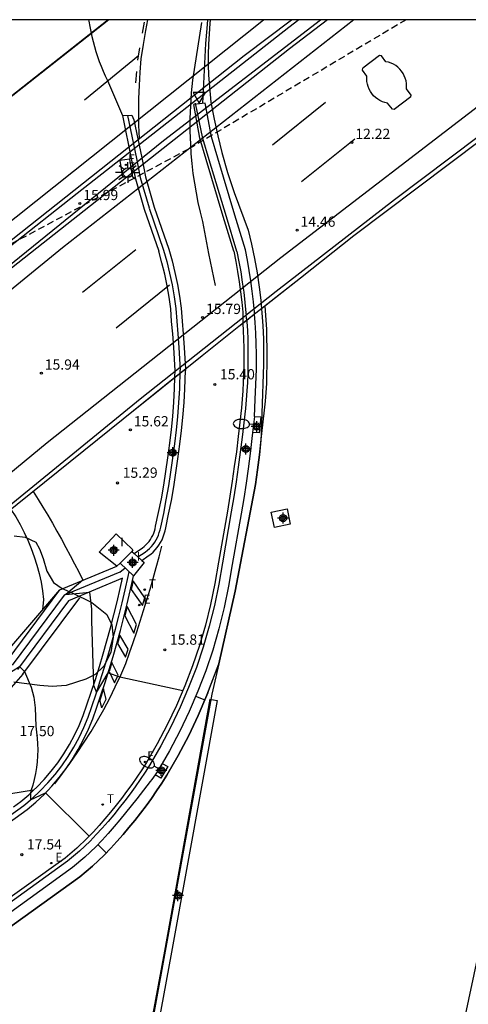
# Model space of a CAD drawing. Units: metres. Extents: x 584494 to 584846, y 4792790 to 4793041.
# Drawn here: x 584716 to 584749, y 4792968 to 4793040 of the extents above; entities that cross this region are included whole.
import ezdxf

# ---------------------------------------------------------------- set-up
doc = ezdxf.new("R2010")
doc.units = ezdxf.units.M
doc.header["$MEASUREMENT"] = 0
doc.linetypes.add('TRAZOS_NORMALES', pattern=[0.75, 0.5, -0.25])
for name, color, linetype in [('010106', 9, 'Continuous'), ('020104', 34, 'Continuous'), ('020194', 31, 'TRAZOS_NORMALES'), ('020204', 9, 'Continuous'), ('020308', 9, 'Continuous'), ('050102', 4, 'Continuous'), ('060110', 9, 'Continuous'), ('060113', 4, 'Continuous'), ('060119', 9, 'Continuous'), ('060121', 9, 'Continuous'), ('060124', 9, 'Continuous'), ('060134', 9, 'Continuous'), ('060145', 9, 'Continuous'), ('070101', 9, 'Continuous'), ('070105', 6, 'Continuous'), ('070108', 9, 'Continuous'), ('080135', 9, 'Continuous'), ('100106', 63, 'Continuous'), ('120101', 1, 'Continuous'), ('220205', 1, 'Continuous'), ('220207', 9, 'Continuous'), ('220305', 1, 'Continuous'), ('220307', 9, 'Continuous'), ('250202', 9, 'Continuous'), ('250206', 9, 'Continuous'), ('260101', 9, 'Continuous'), ('260203', 9, 'Continuous'), ('260205', 9, 'Continuous'), ('260303', 9, 'Continuous'), ('270204', 9, 'Continuous'), ('270304', 9, 'Continuous'), ('Centroides', 1, 'Continuous')]:
    doc.layers.add(name, color=color, linetype=linetype)
doc.styles.add('ARIAL', font='arial.ttf', dxfattribs={"height": 1})
doc.styles.add('ROMANS', font='romans__.ttf', dxfattribs={"height": 1})

# ---------------------------------------------------------------- blocks, each defined once
blk = doc.blocks.new('Centroide')
for points in [[(0.402, 0), (-0.402, 0)], [(0, -0.402), (0, 0.402)]]:
    blk.add_lwpolyline(points)
for radius in [0.256, 0.159]:
    blk.add_circle((0, 0), radius)
blk = doc.blocks.new('FAREDI')
blk.add_line((0, 0), (0.5, 0))
blk.add_lwpolyline([(0.5, 0, 0.159986), (0.538, -0.117, 0.106322), (0.675, -0.238, 0.071006), (0.858, -0.309, 0.057309), (1.099, -0.337, 0.057309), (1.339, -0.309, 0.071006), (1.522, -0.238, 0.106322), (1.659, -0.117, 0.159986), (1.697, 0, 0.159986), (1.659, 0.117, 0.106322), (1.522, 0.238, 0.071006), (1.339, 0.309, 0.057309), (1.099, 0.337, 0.057309), (0.858, 0.309, 0.071006), (0.675, 0.238, 0.106322), (0.538, 0.117, 0.159986)], format="xyb", close=True)
blk = doc.blocks.new('COTAPU')
blk.add_circle((0, 0), 0.075)
blk = doc.blocks.new('REGALU')
blk.add_circle((0, 0), 0.055)
blk = doc.blocks.new('FAROLA')
for p, q in [((0, 0.355), (0, 0.755)), ((-0.355, 0), (-0.895, 0)), ((-0.63, 0.51), (-0.255, 0.245)), ((0.605, 0.49), (0.276, 0.223)), ((0.355, 0), (0.855, 0)), ((-0.65, -0.52), (-0.255, -0.24)), ((0, -0.355), (0, -0.755)), ((0.585, -0.52), (0.256, -0.246))]:
    blk.add_line(p, q)
blk.add_circle((0, 0), 0.355)
blk = doc.blocks.new('SETRA')
at = {"linetype": 'Continuous'}
blk.add_lwpolyline([(0.451, 0.26), (-0.45, 0.26), (-0.001, -0.52)], close=True, dxfattribs=at)
blk = doc.blocks.new('REGTRA')
blk.add_circle((0, 0), 0.055)
blk = doc.blocks.new('REGELE')
blk.add_circle((0, 0), 0.055)
blk = doc.blocks.new('REIND')
blk.add_circle((0, 0), 0.055)

msp = doc.modelspace()

# ---------------------------------------------------------------- linework, layer by layer
at = {"layer": '010106'}
msp.add_lwpolyline([(584494.063, 4792790.219), (584844.053, 4792790.212), (584844.059, 4793040.204), (584494.069, 4793040.212)], close=True, dxfattribs=at)
at = {"layer": '020104'}
for points, elevation in [([(584717.33, 4793005.69), (584717.69, 4793005.12), (584718.05, 4793004.54), (584718.4, 4793003.96), (584718.74, 4793003.38), (584719.08, 4793002.79), (584719.41, 4793002.2), (584719.73, 4793001.61), (584720.05, 4793001.01), (584720.36, 4793000.41), (584720.67, 4792999.81), (584720.97, 4792999.2), (584719.73, 4792998.16), (584721.45, 4792998.34), (584721.61, 4792997.08), (584721.6, 4792996.25), (584721.75, 4792991.53), (584721.97, 4792991), (584722.82, 4792992.44), (584723.69, 4792992.14), (584728.29, 4792991.14)], 16), ([(584715.71, 4793004.39), (584716.06, 4793003.84), (584716.38, 4793003.28), (584716.67, 4793002.71), (584716.94, 4793002.13), (584717.19, 4793001.53), (584717.41, 4793000.93), (584717.6, 4793000.32), (584717.77, 4792999.69), (584717.91, 4792999.07), (584718.02, 4792998.43), (584718.1, 4792997.79), (584718.03, 4792997.05)], 17), ([(584715.62, 4792993.57), (584714.95, 4792992.02), (584716.34, 4792992.89), (584716.71, 4792992.52), (584717.19, 4792991.38), (584717.38, 4792990.65), (584717.47, 4792989.88), (584717.52, 4792988.52), (584717.59, 4792988.09), (584717.63, 4792987.66), (584717.66, 4792987.23), (584717.67, 4792986.79), (584717.65, 4792986.36), (584717.62, 4792985.93), (584717.57, 4792985.5), (584717.5, 4792985.07), (584717.41, 4792984.64), (584717.3, 4792984.22), (584717.17, 4792983.81), (584717.13, 4792983.62), (584717.15, 4792983.14), (584718.24, 4792983.66), (584721.44, 4792980.49)], 17), ([(584729.23, 4792990.73), (584729.91, 4792990.46)], 16), ([(584722.07, 4792979.87), (584722.69, 4792979.26)], 17)]:
    msp.add_lwpolyline(points, dxfattribs=dict(at, elevation=elevation))
at = {"layer": '020194', "elevation": 26.64}
msp.add_lwpolyline([(584744.639, 4793040.207), (584728.716, 4793030.75), (584619.343, 4792972.245), (584600.246, 4792974.857)], dxfattribs=at)
at = {"layer": '050102'}
for points in [[(584725, 4793000.91), (584725.54, 4793001.27), (584725.7, 4793001.4), (584725.85, 4793001.53), (584725.99, 4793001.67), (584726.11, 4793001.82), (584726.23, 4793001.98), (584726.33, 4793002.15), (584726.43, 4793002.33), (584726.51, 4793002.51), (584726.57, 4793002.7), (584726.63, 4793002.89), (584726.67, 4793003.1), (584726.89, 4793004.1), (584727.08, 4793005.1), (584727.26, 4793006.11), (584727.42, 4793007.11), (584727.56, 4793008.13), (584727.71, 4793009.19), (584727.83, 4793010.2), (584727.93, 4793011.15), (584728.01, 4793012.22), (584728.06, 4793013.22), (584728.1, 4793014.57)], [(584711.32, 4792978.89), (584716.66, 4792982.72), (584717.27, 4792983.24), (584717.86, 4792983.8), (584718.42, 4792984.38), (584718.94, 4792985), (584719.44, 4792985.64), (584719.89, 4792986.31), (584720.31, 4792987), (584720.7, 4792987.71), (584721.04, 4792988.44), (584721.35, 4792989.19), (584721.62, 4792989.96), (584721.94, 4792990.9), (584722.24, 4792991.84), (584722.54, 4792992.78), (584722.82, 4792993.73), (584723.1, 4792994.68), (584723.36, 4792995.63), (584723.61, 4792996.59), (584723.85, 4792997.55), (584724.07, 4792998.51), (584724.29, 4792999.47), (584724.36, 4792999.83)], [(584723.68, 4792999.79), (584719.61, 4792998.11), (584715.81, 4792993)], [(584723.68, 4792999.79), (584724.06, 4793000.12)]]:
    msp.add_lwpolyline(points, dxfattribs=at)
at = {"layer": '060110'}
msp.add_lwpolyline([(584717.364, 4792983.841), (584712.22, 4792983.01), (584711.91, 4792982.91), (584711.65, 4792982.82), (584711.4, 4792982.72), (584711.15, 4792982.62), (584710.9, 4792982.51), (584710.66, 4792982.39), (584710.42, 4792982.27), (584710.18, 4792982.14), (584709.94, 4792982.01), (584709.71, 4792981.87), (584709.48, 4792981.72), (584708.71, 4792981.18), (584704.56, 4792978.22), (584702.227, 4792976.505)], dxfattribs=at)
at = {"layer": '060113'}
for points in [[(584723.867, 4793033.209), (584724.542, 4793029.941)], [(584724.233, 4793033.213), (584724.892, 4793030.055)], [(584724.892, 4793030.055), (584725.18, 4793028.672)], [(584724.542, 4793029.941), (584724.83, 4793028.558)], [(584724.827, 4793028.571), (584725.462, 4793026.352)], [(584725.18, 4793028.672), (584725.815, 4793026.453)], [(584725.82, 4793026.436), (584726.888, 4793023.36)], [(584725.462, 4793026.352), (584726.53, 4793023.276)], [(584727.73, 4793014.56), (584727.622, 4793016.233), (584727.562, 4793017.226), (584727.474, 4793018.129), (584727.407, 4793019.066), (584727.287, 4793019.903), (584727.137, 4793020.752), (584726.962, 4793021.596), (584726.761, 4793022.433), (584726.53, 4793023.276)], [(584726.888, 4793023.36), (584727.12, 4793022.512), (584727.324, 4793021.663), (584727.502, 4793020.808), (584727.653, 4793019.948), (584727.776, 4793019.092), (584727.844, 4793018.146), (584727.932, 4793017.242), (584727.992, 4793016.242), (584728.1, 4793014.57)], [(584727.714, 4793014.038), (584727.73, 4793014.57)], [(584724.719, 4793001.166), (584725.33, 4793001.57), (584725.46, 4793001.68), (584725.59, 4793001.79), (584725.71, 4793001.92), (584725.82, 4793002.05), (584725.92, 4793002.19), (584726.01, 4793002.33), (584726.09, 4793002.49), (584726.16, 4793002.64), (584726.22, 4793002.8), (584726.26, 4793002.97), (584726.3, 4793003.17), (584726.52, 4793004.17), (584726.72, 4793005.17), (584726.89, 4793006.16), (584727.05, 4793007.16), (584727.19, 4793008.17), (584727.33, 4793009.23), (584727.46, 4793010.24), (584727.55, 4793011.18), (584727.64, 4793012.24), (584727.69, 4793013.24), (584727.714, 4793014.038)], [(584719.29, 4792998.51), (584723.47, 4793000.24)], [(584723.88, 4792999.35), (584719.92, 4792997.71), (584716.18, 4792992.67)], [(584717.364, 4792983.841), (584717.6, 4792984.06), (584718.14, 4792984.63), (584718.65, 4792985.23), (584719.13, 4792985.85), (584719.58, 4792986.51), (584719.99, 4792987.18), (584720.36, 4792987.87), (584720.7, 4792988.59), (584721, 4792989.32), (584721.26, 4792990.08), (584721.58, 4792991.01), (584721.89, 4792991.95), (584722.18, 4792992.89), (584722.46, 4792993.83), (584722.74, 4792994.78), (584723, 4792995.72), (584723.25, 4792996.68), (584723.48, 4792997.63), (584723.71, 4792998.59), (584723.88, 4792999.35)], [(584715.902, 4792982.63), (584716.43, 4792983.01), (584717.02, 4792983.52), (584717.364, 4792983.841)]]:
    msp.add_lwpolyline(points, dxfattribs=at)
at = {"layer": '060119', "color": 111}
for points in [[(584732.97, 4793018.213), (584732.98, 4793018.12), (584733.02, 4793017.48), (584733.04, 4793016.85), (584733.06, 4793016.22), (584733.06, 4793015.58), (584733.06, 4793014.95), (584733.04, 4793014.31), (584733.02, 4793013.68), (584732.98, 4793013.05), (584732.93, 4793012.41), (584732.88, 4793011.78), (584732.68, 4793010.09), (584732.63, 4793009.67), (584732.5, 4793008.57), (584732.35, 4793007.47), (584732.2, 4793006.41), (584732.03, 4793005.31), (584731.84, 4793004.2), (584731.19, 4793000.48), (584730.93, 4792998.91), (584730.61, 4792997.37), (584730.22, 4792995.84), (584729.78, 4792994.32), (584729.28, 4792992.83), (584728.71, 4792991.36), (584728.09, 4792989.91), (584727.41, 4792988.49), (584726.68, 4792987.09), (584725.88, 4792985.71), (584725.53, 4792985.16), (584725.17, 4792984.63), (584724.8, 4792984.1), (584724.43, 4792983.57), (584724.04, 4792983.06), (584723.64, 4792982.55), (584723.23, 4792982.05), (584722.82, 4792981.56), (584722.39, 4792981.07), (584721.95, 4792980.6), (584721.51, 4792980.13), (584720.72, 4792979.39), (584719.85, 4792978.65), (584714.35, 4792974.7)], [(584734.064, 4793011.424), (584734.018, 4793009.907), (584733.991, 4793009.445), (584733.9, 4793008.39), (584733.75, 4793007.28), (584733.6, 4793006.2), (584732.13, 4792998.4), (584730.92, 4792993.1)]]:
    msp.add_lwpolyline(points, dxfattribs=at)
at = {"layer": '060119'}
msp.add_lwpolyline([(584730.92, 4792993.1), (584730.41, 4792990.87), (584727.01, 4792972.07), (584724.72, 4792959.63)], dxfattribs=at)
at = {"layer": '060121'}
for points in [[(584724.406, 4793030.003), (584723.69, 4793029.903)], [(584724.597, 4793028.785), (584724.406, 4793030.003)], [(584723.69, 4793029.903), (584723.881, 4793028.685)], [(584723.881, 4793028.685), (584724.597, 4793028.785)]]:
    msp.add_lwpolyline(points, dxfattribs=at)
at = {"layer": '060124'}
msp.add_lwpolyline([(584736.16, 4793003.31), (584735, 4793003.07), (584734.76, 4793004.19), (584735.92, 4793004.43)], close=True, dxfattribs=at)
for points in [[(584723.47, 4793000.24), (584722.16, 4793001.26), (584723.4, 4793002.6), (584724.64, 4793001.42), (584724.56, 4793001.31)], [(584723.7, 4793000.46), (584723.47, 4793000.24)]]:
    msp.add_lwpolyline(points, dxfattribs=at)
at = {"layer": '060134'}
for points in [[(584725.28, 4793000.66), (584725.76, 4793000.98), (584725.94, 4793001.12), (584726.11, 4793001.27), (584726.27, 4793001.43), (584726.41, 4793001.6), (584726.54, 4793001.78), (584726.66, 4793001.97), (584726.77, 4793002.17), (584726.86, 4793002.38), (584726.93, 4793002.59), (584726.99, 4793002.81), (584727.04, 4793003.03), (584727.25, 4793004.03), (584727.45, 4793005.04), (584727.63, 4793006.05), (584727.79, 4793007.07), (584727.93, 4793008.09), (584728.08, 4793009.15), (584728.2, 4793010.17), (584728.3, 4793011.12), (584728.38, 4793012.2), (584728.44, 4793013.22), (584728.48, 4793014.56)], [(584711.54, 4792978.59), (584716.89, 4792982.43), (584717.52, 4792982.97), (584718.13, 4792983.54), (584718.7, 4792984.14), (584719.24, 4792984.77), (584719.74, 4792985.43), (584720.21, 4792986.11), (584720.64, 4792986.82), (584721.03, 4792987.55), (584721.39, 4792988.3), (584721.7, 4792989.07), (584721.97, 4792989.85), (584722.29, 4792990.79), (584722.6, 4792991.73), (584722.9, 4792992.68), (584723.18, 4792993.63), (584723.46, 4792994.58), (584723.72, 4792995.54), (584723.97, 4792996.5), (584724.21, 4792997.47), (584724.44, 4792998.43), (584724.66, 4792999.4), (584724.68, 4792999.52)]]:
    msp.add_lwpolyline(points, dxfattribs=at)
at = {"layer": '060145'}
for points in [[(584721.393, 4793040.207), (584721.41, 4793040.092), (584721.473, 4793039.718), (584721.546, 4793039.345), (584721.628, 4793038.974), (584721.719, 4793038.606), (584721.819, 4793038.24), (584721.929, 4793037.876), (584722.048, 4793037.515), (584722.176, 4793037.158), (584722.312, 4793036.804), (584722.458, 4793036.453), (584722.612, 4793036.106), (584722.775, 4793035.763)], [(584730.103, 4793040.207), (584730.037, 4793039.567), (584729.958, 4793038.464)], [(584729.958, 4793038.464), (584729.742, 4793034.081)], [(584722.775, 4793035.763), (584723.867, 4793033.209)], [(584723.867, 4793033.209), (584724.556, 4793033.216)], [(584724.556, 4793033.216), (584724.702, 4793032.879)], [(584724.702, 4793032.879), (584725.28, 4793030.108)], [(584725.28, 4793030.108), (584725.568, 4793028.725)], [(584725.568, 4793028.725), (584726.203, 4793026.506)], [(584726.203, 4793026.506), (584727.271, 4793023.43)], [(584727.271, 4793023.43), (584727.505, 4793022.576), (584727.712, 4793021.716), (584727.892, 4793020.849), (584728.045, 4793019.977), (584728.171, 4793019.101), (584728.239, 4793018.147), (584728.327, 4793017.24), (584728.389, 4793016.231), (584728.475, 4793014.65)], [(584728.475, 4793014.65), (584728.48, 4793014.56)]]:
    msp.add_lwpolyline(points, dxfattribs=at)
at = {"layer": '070101'}
for points in [[(584716.57, 4792992.33), (584720.74, 4792997.93)], [(584716.57, 4792992.33), (584713.31, 4792988.64), (584709.26, 4792984.19), (584704.61, 4792979.36), (584703.68, 4792978.62), (584702.52, 4792977.84), (584694.3, 4792972.5), (584690.07, 4792969.68), (584686.42, 4792967.01), (584680.75, 4792962.48), (584672.39, 4792955.77), (584664.09, 4792949.06), (584661.37, 4792946.78), (584653.51, 4792940.06), (584647.83, 4792934.86), (584645.29, 4792931.95)]]:
    msp.add_lwpolyline(points, dxfattribs=at)
at = {"layer": '070105', "flags": 128}
for points in [[(584696.775, 4793007.025), (584726.883, 4793031.368), (584738.371, 4793040.207)], [(584738.885, 4793040.207), (584736.096, 4793038.071), (584714.467, 4793021.039), (584696.825, 4793006.733), (584696.775, 4793007.025)], [(584705.422, 4792996.342), (584705.421, 4792996.343), (584716.112, 4793005.078), (584725.176, 4793012.488), (584735.115, 4793020.342), (584743.792, 4793027.067), (584749.917, 4793031.658), (584757.743, 4793037.672), (584761.159, 4793040.206)], [(584736.795, 4793040.207), (584736.059, 4793039.647), (584720.554, 4793027.498), (584715.548, 4793023.547)], [(584716.426, 4793024.641), (584732.776, 4793037.583), (584736.244, 4793040.207)], [(584761.842, 4793040.206), (584761.41, 4793039.882), (584754.821, 4793034.929), (584740.804, 4793024.394), (584736.893, 4793021.308), (584734.057, 4793019.071)], [(584715.352, 4793023.79), (584716.426, 4793024.641)], [(584732.69, 4793017.992), (584732.391, 4793017.757)], [(584727.714, 4793014.038), (584723.916, 4793010.986)], [(584723.916, 4793010.986), (584711.375, 4793000.908), (584708.105, 4792998.164)]]:
    msp.add_lwpolyline(points, dxfattribs=at)
at = {"layer": '070105'}
for points in [[(584742.689, 4793037.585), (584741.463, 4793036.657)], [(584742.83, 4793037.56), (584742.689, 4793037.585)], [(584743.155, 4793037.138), (584742.83, 4793037.56)], [(584741.449, 4793036.515), (584741.463, 4793036.657)], [(584741.769, 4793036.089), (584741.449, 4793036.515)], [(584744.658, 4793035.151), (584744.669, 4793035.347), (584744.659, 4793035.544), (584744.628, 4793035.738), (584744.575, 4793035.928), (584744.502, 4793036.111), (584744.41, 4793036.285), (584744.3, 4793036.448), (584744.173, 4793036.597), (584744.031, 4793036.731), (584743.876, 4793036.85), (584743.708, 4793036.951), (584743.531, 4793037.033), (584743.346, 4793037.096), (584743.155, 4793037.138)], [(584743.283, 4793034.109), (584743.09, 4793034.151), (584742.903, 4793034.214), (584742.724, 4793034.296), (584742.555, 4793034.397), (584742.398, 4793034.516), (584742.255, 4793034.651), (584742.128, 4793034.801), (584742.018, 4793034.963), (584741.926, 4793035.136), (584741.854, 4793035.317), (584741.801, 4793035.506), (584741.769, 4793035.699), (584741.758, 4793035.894), (584741.769, 4793036.089)], [(584744.995, 4793034.687), (584744.658, 4793035.151)], [(584744.98, 4793034.572), (584743.754, 4793033.645)], [(584744.98, 4793034.572), (584744.995, 4793034.687)], [(584729.937, 4793034.11), (584729.096, 4793034.01)], [(584729.542, 4793031.548), (584729.096, 4793034.01)], [(584730.383, 4793031.648), (584729.937, 4793034.11)], [(584743.639, 4793033.661), (584743.283, 4793034.109)], [(584743.754, 4793033.645), (584743.639, 4793033.661)], [(584730.004, 4793029.986), (584729.542, 4793031.548)], [(584730.845, 4793030.086), (584730.383, 4793031.648)], [(584731.254, 4793025.803), (584730.004, 4793029.986)], [(584732.095, 4793025.903), (584730.845, 4793030.086)], [(584732.03, 4793023.276), (584731.254, 4793025.803)], [(584732.871, 4793023.376), (584732.095, 4793025.903)], [(584732.03, 4793023.276), (584732.174, 4793022.53), (584732.303, 4793021.789), (584732.417, 4793021.047), (584732.518, 4793020.302), (584732.604, 4793019.555), (584732.676, 4793018.807), (584732.69, 4793017.992)], [(584733.542, 4793018.664), (584733.53, 4793018.818), (584733.456, 4793019.583), (584733.368, 4793020.346), (584733.265, 4793021.107), (584733.148, 4793021.865), (584733.017, 4793022.622), (584732.871, 4793023.376)], [(584733.542, 4793018.664), (584732.97, 4793018.213)], [(584733.54, 4793011.19), (584733.577, 4793012.416), (584733.642, 4793013.527), (584733.676, 4793014.639), (584733.679, 4793015.751), (584733.664, 4793016.519), (584733.633, 4793017.286), (584733.589, 4793018.053), (584733.542, 4793018.664)], [(584734.057, 4793019.071), (584733.542, 4793018.664)], [(584732.69, 4793017.992), (584732.72, 4793017.47), (584732.74, 4793016.84), (584732.76, 4793016.21), (584732.76, 4793015.58), (584732.76, 4793014.95), (584732.74, 4793014.32), (584732.72, 4793013.69), (584732.68, 4793013.07), (584732.63, 4793012.44), (584732.58, 4793011.81), (584732.39, 4793010.13), (584732.34, 4793009.71), (584732.21, 4793008.61), (584732.06, 4793007.52), (584731.91, 4793006.46), (584731.74, 4793005.36), (584731.55, 4793004.26), (584730.9, 4793000.54), (584730.64, 4792998.97), (584730.32, 4792997.44), (584729.94, 4792995.92), (584729.5, 4792994.42), (584729, 4792992.94), (584728.44, 4792991.48), (584727.82, 4792990.04), (584727.15, 4792988.63), (584726.42, 4792987.24), (584725.63, 4792985.87), (584725.28, 4792985.33), (584724.92, 4792984.8), (584724.56, 4792984.27), (584724.18, 4792983.75), (584723.8, 4792983.24), (584723.4, 4792982.74), (584723, 4792982.24), (584722.59, 4792981.76), (584722.17, 4792981.27), (584721.74, 4792980.8), (584721.3, 4792980.34), (584720.52, 4792979.61), (584719.67, 4792978.88), (584714.17, 4792974.94)], [(584732.391, 4793017.757), (584729.698, 4793015.632), (584728.475, 4793014.65)], [(584732.97, 4793018.213), (584732.69, 4793017.992)], [(584728.475, 4793014.65), (584727.714, 4793014.038)], [(584733.54, 4793011.19), (584734, 4793011.16), (584733.89, 4793009.98), (584733.401, 4793010.01)], [(584733.54, 4793011.19), (584733.401, 4793010.01)], [(584733.401, 4793010.01), (584733.4, 4793010), (584733.35, 4793009.58), (584733.22, 4793008.47), (584733.07, 4793007.36), (584732.92, 4793006.3), (584732.75, 4793005.18), (584732.56, 4793004.07), (584731.91, 4793000.36), (584731.64, 4792998.77), (584731.32, 4792997.2), (584730.93, 4792995.64), (584730.48, 4792994.1), (584729.97, 4792992.57), (584729.38, 4792991.08), (584728.75, 4792989.6), (584728.07, 4792988.16), (584727.32, 4792986.73), (584726.781, 4792985.81)], [(584723.7, 4793000.46), (584724.56, 4793001.31)], [(584724.56, 4793001.31), (584724.719, 4793001.166)], [(584724.719, 4793001.166), (584725.28, 4793000.66)], [(584724.68, 4792999.52), (584723.7, 4793000.46)], [(584725.28, 4793000.66), (584725.46, 4793000.5), (584724.68, 4792999.52)], [(584703.59, 4792980.48), (584709.94, 4792987.96), (584714.72, 4792993.22), (584719.29, 4792998.51)], [(584715.44, 4792993.32), (584719.29, 4792998.51)], [(584730.27, 4792990.51), (584726.94, 4792972.08), (584724.64, 4792959.64)], [(584730.8, 4792990.41), (584727.46, 4792971.99), (584725.17, 4792959.55)], [(584730.27, 4792990.51), (584730.8, 4792990.41)], [(584726.781, 4792985.81), (584726.5, 4792985.33), (584726.27, 4792984.96)], [(584726.781, 4792985.81), (584727.19, 4792985.58), (584726.69, 4792984.72), (584726.27, 4792984.96)], [(584726.27, 4792984.96), (584726.15, 4792984.8), (584726.02, 4792984.64), (584725.9, 4792984.48), (584724.93, 4792983.21)], [(584724.93, 4792983.21), (584724.1, 4792982.19), (584723.68, 4792981.68), (584723.26, 4792981.18), (584722.82, 4792980.68), (584722.38, 4792980.2), (584721.92, 4792979.71), (584721.11, 4792978.95), (584720.21, 4792978.19), (584714.69, 4792974.22), (584713.62, 4792973.44), (584712.6, 4792972.66), (584711.62, 4792971.85), (584710.64, 4792971.01), (584709.7, 4792970.16), (584708.78, 4792969.27), (584708.303, 4792968.783)]]:
    msp.add_lwpolyline(points, dxfattribs=at)
at = {"layer": '070108'}
for points in [[(584715.773, 4792790.214), (584716.75, 4792793.6), (584721.15, 4792810.51), (584726.38, 4792833.49), (584730.48, 4792855.64), (584734.64, 4792878.68), (584737.45, 4792898.02), (584740.56, 4792918.62), (584742.62, 4792932), (584745.4, 4792949.56), (584748.53, 4792965.21), (584752.45, 4792983.64), (584755.77, 4792999.89), (584760.09, 4793020.09), (584763.77, 4793036), (584764.773, 4793040.206)], [(584730.292, 4793040.207), (584730.267, 4793039.94), (584730.214, 4793039.185), (584730.177, 4793038.428), (584730.156, 4793037.671), (584730.152, 4793036.914), (584730.163, 4793036.157)], [(584730.163, 4793036.157), (584730.347, 4793034.167)], [(584729.767, 4793031.529), (584729.225, 4793034.094)], [(584730.347, 4793034.167), (584730.58, 4793032.938), (584730.849, 4793031.716), (584731.153, 4793030.503), (584731.572, 4793029.033), (584732.042, 4793027.579)], [(584730.229, 4793029.967), (584729.767, 4793031.529)], [(584731.479, 4793025.784), (584730.229, 4793029.967)], [(584732.042, 4793027.579), (584733.071, 4793024.812)], [(584732.255, 4793023.257), (584731.479, 4793025.784)], [(584733.071, 4793024.812), (584733.321, 4793023.78), (584733.539, 4793022.74), (584733.727, 4793021.695), (584733.884, 4793020.644), (584733.997, 4793019.705), (584734.057, 4793019.071)], [(584732.255, 4793023.257), (584732.4, 4793022.509), (584732.529, 4793021.764), (584732.644, 4793021.017), (584732.745, 4793020.268), (584732.832, 4793019.517), (584732.905, 4793018.764), (584732.918, 4793018.591)], [(584732.97, 4793018.213), (584732.918, 4793018.591)]]:
    msp.add_lwpolyline(points, dxfattribs=at)
at = {"layer": '070108', "color": 111}
for points in [[(584734.057, 4793019.071), (584734.086, 4793018.763), (584734.149, 4793017.82), (584734.187, 4793016.875), (584734.201, 4793015.929), (584734.189, 4793014.983)], [(584734.189, 4793014.983), (584734.064, 4793011.424)], [(584730.12, 4792990.97), (584730.92, 4792993.1)], [(584730.12, 4792990.97), (584730.06, 4792990.81), (584729.42, 4792989.31), (584728.72, 4792987.84), (584727.95, 4792986.39), (584727.13, 4792984.95), (584726.75, 4792984.36), (584726.37, 4792983.81), (584725.99, 4792983.25), (584725.6, 4792982.71), (584725.19, 4792982.17), (584724.78, 4792981.64), (584724.35, 4792981.12), (584723.92, 4792980.61), (584723.47, 4792980.1), (584723.02, 4792979.61), (584722.53, 4792979.09), (584721.69, 4792978.3), (584720.75, 4792977.5), (584715.2, 4792973.52)]]:
    msp.add_lwpolyline(points, dxfattribs=at)
at = {"layer": '080135', "flags": 128}
for points in [[(584754.821, 4793034.929), (584740.804, 4793024.394), (584736.893, 4793021.308)], [(584736.893, 4793021.308), (584732.391, 4793017.757)], [(584732.391, 4793017.757), (584729.698, 4793015.632), (584723.916, 4793010.986)]]:
    msp.add_lwpolyline(points, dxfattribs=at)
at = {"layer": '100106', "color": 63}
msp.add_lwpolyline([(584715.95, 4793002.45), (584716.74, 4793002.35), (584717.52, 4793001.98), (584717.8, 4793001.51), (584718.07, 4793000.8), (584718.34, 4792999.87), (584718.82, 4792999.05), (584719.45, 4792998.61), (584720.19, 4792998.29), (584721.63, 4792997.58), (584722.72, 4792996.71), (584723.1, 4792995.95), (584723.2, 4792995.04), (584723.03, 4792993.92), (584722.51, 4792992.91), (584721.87, 4792992.3), (584721.19, 4792991.97), (584719.75, 4792991.51), (584718.72, 4792991.44), (584717.82, 4792991.5), (584715.91, 4792991.74)], dxfattribs=at)
at = {"layer": '120101'}
for points in [[(584715.773, 4792790.214), (584716.75, 4792793.6), (584721.15, 4792810.51), (584726.38, 4792833.49), (584730.48, 4792855.64), (584734.64, 4792878.68), (584737.45, 4792898.02), (584740.56, 4792918.62), (584742.62, 4792932), (584745.4, 4792949.56), (584748.53, 4792965.21), (584752.45, 4792983.64), (584755.77, 4792999.89), (584760.09, 4793020.09), (584763.77, 4793036), (584764.773, 4793040.206)], [(584715.2, 4792973.52), (584720.75, 4792977.5), (584721.69, 4792978.3), (584722.53, 4792979.09), (584723.02, 4792979.61), (584723.47, 4792980.1), (584723.92, 4792980.61), (584724.35, 4792981.12), (584724.78, 4792981.64), (584725.19, 4792982.17), (584725.6, 4792982.71), (584725.99, 4792983.25), (584726.37, 4792983.81), (584726.75, 4792984.36), (584727.13, 4792984.95), (584727.95, 4792986.39), (584728.72, 4792987.84), (584729.42, 4792989.31), (584730.06, 4792990.81), (584730.92, 4792993.1), (584732.13, 4792998.4), (584733.6, 4793006.2), (584733.75, 4793007.28), (584733.9, 4793008.39), (584734.03, 4793009.5), (584734.08, 4793009.93), (584734.28, 4793011.64), (584734.34, 4793012.3), (584734.39, 4793012.95), (584734.43, 4793013.61), (584734.45, 4793014.27), (584734.47, 4793014.92), (584734.47, 4793015.58), (584734.47, 4793016.24), (584734.45, 4793016.9), (584734.43, 4793017.55), (584734.33, 4793019.28)]]:
    msp.add_lwpolyline(points, dxfattribs=at)
at = {"layer": '260101', "flags": 128}
for points in [[(584740.813, 4793040.207), (584719.485, 4793023.534), (584698.734, 4793006.603), (584683.815, 4792994.115), (584657.384, 4792971.303), (584643.176, 4792958.282), (584630.134, 4792946.267), (584617.482, 4792934.278), (584610.656, 4792927.258)], [(584722.863, 4793040.207), (584712.137, 4793031.768), (584700.291, 4793022.304), (584680.95, 4793006.2), (584665.215, 4792992.84)], [(584722.825, 4793040.207), (584712.161, 4793031.817), (584700.315, 4793022.353), (584680.975, 4793006.249), (584665.239, 4792992.889)], [(584758.342, 4793040.206), (584751.31, 4793034.935), (584735.475, 4793022.783), (584718.358, 4793009.258), (584697, 4792991.653), (584688.507, 4792984.469)], [(584704.908, 4793016.91), (584734.195, 4793040.202), (584734.201, 4793040.207)], [(584721.09, 4793034.36), (584725.051, 4793037.599)], [(584734.844, 4793031.052), (584738.744, 4793034.181)], [(584736.979, 4793028.379), (584740.879, 4793031.508)], [(584720.949, 4793020.276), (584724.849, 4793023.405)], [(584723.406, 4793017.679), (584727.306, 4793020.807)]]:
    msp.add_lwpolyline(points, dxfattribs=at)
at = {"layer": '260101'}
for points in [[(584725.108, 4793031.52), (584725.076, 4793032.492), (584725.066, 4793033.465), (584725.078, 4793034.437), (584725.113, 4793035.409), (584725.17, 4793036.381), (584725.249, 4793037.35), (584725.408, 4793038.386), (584725.582, 4793039.419), (584725.726, 4793040.207)], [(584725.351, 4793039.221), (584725.48, 4793040.041)], [(584729.023, 4793035.78), (584729.687, 4793039.995)], [(584724.999, 4793037.24), (584725.135, 4793038.151)], [(584724.851, 4793035.596), (584724.929, 4793036.422)], [(584730.678, 4793020.771), (584730.193, 4793023.102), (584729.752, 4793025.442), (584729.577, 4793026.139), (584729.42, 4793026.841), (584729.281, 4793027.547), (584729.16, 4793028.256), (584729.059, 4793028.968), (584728.975, 4793029.682), (584728.911, 4793030.398), (584728.865, 4793031.116), (584728.833, 4793032.05), (584728.833, 4793032.984), (584728.865, 4793033.918), (584728.928, 4793034.85), (584729.023, 4793035.78)], [(584718.91, 4792984.32), (584719.48, 4792985.06), (584720.03, 4792985.81), (584720.56, 4792986.57), (584721.08, 4792987.35), (584721.57, 4792988.14), (584722.05, 4792988.94), (584722.5, 4792989.76), (584722.94, 4792990.58), (584723.35, 4792991.42), (584723.75, 4792992.26), (584724.12, 4792993.11), (584724.39, 4792993.89), (584724.66, 4792994.66), (584724.92, 4792995.43), (584725.17, 4792996.21), (584725.42, 4792996.99), (584725.66, 4792997.77), (584725.89, 4792998.56), (584726.12, 4792999.34), (584726.34, 4793000.13), (584726.55, 4793000.92), (584726.75, 4793001.71)], [(584722.49, 4792991.26), (584722.22, 4792990.44)], [(584722.69, 4792990.5), (584722.49, 4792991.26)], [(584722.37, 4792989.88), (584722.22, 4792990.44)], [(584722.37, 4792989.88), (584722.69, 4792990.5)]]:
    msp.add_lwpolyline(points, dxfattribs=at)
for points in [[(584724.5, 4792998.53), (584725.34, 4792997.35), (584725.52, 4792997.93), (584724.65, 4792999.17)], [(584724.04, 4792996.6), (584724.7, 4792995.34), (584724.91, 4792995.97), (584724.21, 4792997.29)], [(584723.5, 4792994.57), (584724.1, 4792993.58), (584724.3, 4792994.16), (584723.67, 4792995.2)], [(584722.9, 4792992.54), (584723.29, 4792991.71), (584723.55, 4792992.26), (584723.1, 4792993.2)]]:
    msp.add_lwpolyline(points, close=True, dxfattribs=at)

# ---------------------------------------------------------------- block references
at = {"layer": '020204'}
for p in [(584740.669, 4793031.239, 12.215), (584720.754, 4793026.762, 15.99), (584736.657, 4793024.813, 14.461), (584729.741, 4793018.431, 15.794), (584717.937, 4793014.361, 15.943), (584730.63, 4793013.53, 15.4), (584724.452, 4793010.21, 15.62), (584723.51, 4793006.32, 15.29), (584726.97, 4792994.11, 15.8), (584716.51, 4792979.13, 17.54)]:
    msp.add_blockref('COTAPU', p, dxfattribs=at)
at = {"layer": '220205'}
for p in [(584725.099, 4792997.393, 15.78), (584718.657, 4792978.513, 17.624)]:
    msp.add_blockref('REGELE', p, dxfattribs=at)
at = {"layer": '220207'}
for p in [(584724.132, 4793029.591, 15.974), (584725.536, 4792985.91, 16.582)]:
    msp.add_blockref('REGALU', p, dxfattribs=at)
at = {"layer": '250202'}
for p, rotation in [((584733.68, 4793010.59), 177.42), ((584726.63, 4792985.35), 150.47)]:
    msp.add_blockref('FAREDI', p, dxfattribs=dict(at, rotation=rotation))
at = {"layer": '250206'}
msp.add_blockref('FAROLA', (584724.263, 4793029.03), dxfattribs=at)
at = {"layer": '260203'}
for p in [(584725.5, 4792998.52, 15.726), (584722.426, 4792982.798, 16.992)]:
    msp.add_blockref('REGTRA', p, dxfattribs=at)
at = {"layer": '260205'}
msp.add_blockref('SETRA', (584729.493, 4793034.619), dxfattribs=at)
at = {"layer": '270204'}
for p in [(584723.404, 4793001.569, 15.597), (584724.612, 4793000.524, 15.577)]:
    msp.add_blockref('REIND', p, dxfattribs=at)
at = {"layer": 'Centroides', "rotation": 359.9987685839998}
for p in [(584733.698, 4793010.453), (584732.905, 4793008.81), (584727.55, 4793008.537), (584735.632, 4793003.751), (584723.231, 4793001.402), (584724.616, 4793000.505), (584726.708, 4792985.294), (584727.936, 4792976.141)]:
    msp.add_blockref('Centroide', p, dxfattribs=at)

# ---------------------------------------------------------------- texts
at = {"layer": '020308', "style": 'ARIAL'}
for s, p in [('12.22', (584740.919, 4793031.489)), ('15.99', (584721.004, 4793027.012)), ('14.46', (584736.907, 4793025.063)), ('15.79', (584729.991, 4793018.681)), ('15.94', (584718.187, 4793014.611)), ('15.40', (584731.01, 4793013.9)), ('15.62', (584724.702, 4793010.46)), ('15.29', (584723.89, 4793006.7)), ('15.81', (584727.35, 4792994.49)), ('17.50', (584716.34, 4792987.8)), ('17.54', (584716.88, 4792979.51))]:
    msp.add_text(s, height=0.75, rotation=359.99877, dxfattribs=at).set_placement(p)
at = {"layer": '220305', "style": 'ROMANS'}
for p in [(584725.405, 4792997.499), (584718.963, 4792978.619)]:
    msp.add_text('E', height=0.65, dxfattribs=at).set_placement(p)
at = {"layer": '220307', "style": 'ROMANS'}
for p in [(584724.278, 4793029.713), (584725.682, 4792986.032)]:
    msp.add_text('E', height=0.65, dxfattribs=at).set_placement(p)
at = {"layer": '260303', "style": 'ROMANS'}
for p in [(584725.806, 4792998.626), (584722.732, 4792982.904)]:
    msp.add_text('T', height=0.65, dxfattribs=at).set_placement(p)
at = {"layer": '270304', "style": 'ROMANS'}
for p in [(584723.71, 4793001.675), (584724.918, 4793000.63)]:
    msp.add_text('I', height=0.65, dxfattribs=at).set_placement(p)

doc.saveas('drawing.dxf')
